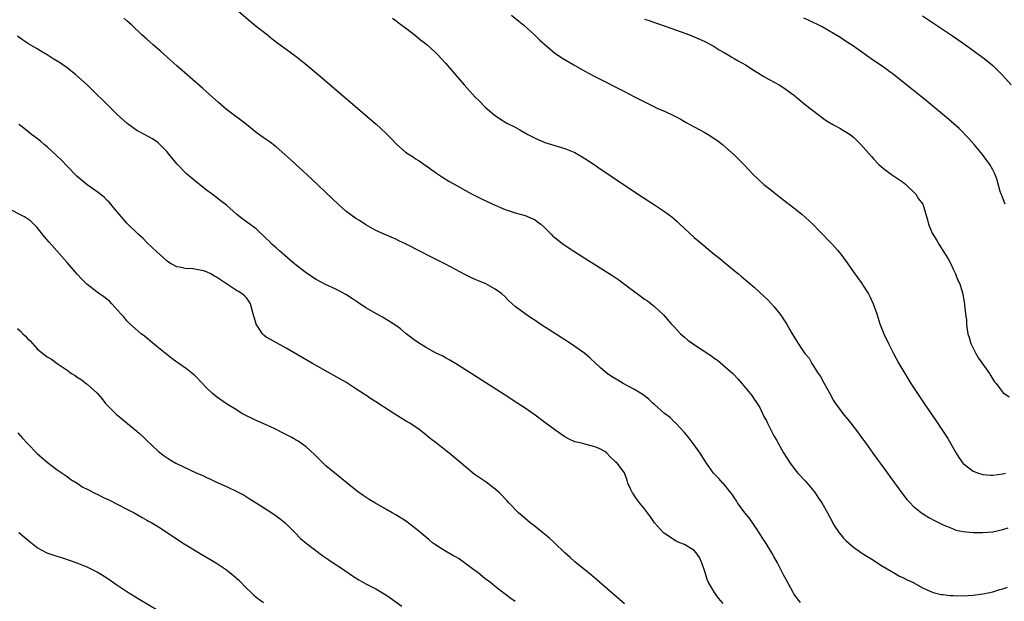
# Model space of a CAD drawing. Units: inches. Extents: x 2568000 to 2571000, y 1518000 to 1521000.
# Drawn here: x 2568689 to 2568887, y 1519415 to 1519532 of the extents above; entities that cross this region are included whole.
import ezdxf

# ---------------------------------------------------------------- set-up
doc = ezdxf.new("R2010")
doc.units = ezdxf.units.IN
doc.header["$MEASUREMENT"] = 0
doc.layers.add('LD25681518_10ft', color=52, linetype='Continuous')

msp = doc.modelspace()

# ---------------------------------------------------------------- linework, layer by layer
at = {"layer": 'LD25681518_10ft'}
for points, elevation in [([(2568733, 1519534.14), (2568735.79, 1519531.79), (2568737, 1519530.8), (2568739.25, 1519529), (2568740.21, 1519528.21), (2568741.34, 1519527.34), (2568742.51, 1519526.51), (2568743, 1519526.18), (2568745, 1519524.69), (2568745.94, 1519523.94), (2568747, 1519523.07), (2568749.48, 1519521), (2568761.09, 1519511.09), (2568763, 1519509.3), (2568764.15, 1519508.15), (2568765, 1519507.22), (2568765.24, 1519507), (2568767, 1519505.48), (2568767.68, 1519505), (2568768.5, 1519504.5), (2568769, 1519504.15), (2568769.7, 1519503.7), (2568773.21, 1519501.21), (2568774.42, 1519500.42), (2568775.65, 1519499.65), (2568777, 1519498.88), (2568779, 1519497.75), (2568780.39, 1519497), (2568782.13, 1519496.13), (2568784.53, 1519495), (2568787, 1519493.94), (2568789, 1519493.25), (2568790.02, 1519493), (2568791, 1519492.72), (2568793, 1519491.87), (2568793.48, 1519491.48), (2568794.14, 1519491), (2568795, 1519490.24), (2568796.26, 1519489), (2568796.61, 1519488.61), (2568797, 1519488.31), (2568797.7, 1519487.7), (2568798.66, 1519487), (2568798.85, 1519486.85), (2568801, 1519485.41), (2568803, 1519484.14), (2568803.72, 1519483.72), (2568805.33, 1519482.67), (2568808.61, 1519480.61), (2568809.81, 1519479.81), (2568811, 1519478.94), (2568813.58, 1519477), (2568814.42, 1519476.42), (2568815, 1519475.96), (2568815.58, 1519475.58), (2568816.32, 1519475), (2568817, 1519474.46), (2568818.79, 1519472.79), (2568820.38, 1519471), (2568821, 1519470.33), (2568821.61, 1519469.61), (2568822.22, 1519469), (2568822.62, 1519468.62), (2568823, 1519468.33), (2568823.7, 1519467.7), (2568824.61, 1519467), (2568828.5, 1519464.5), (2568829, 1519464.1), (2568829.66, 1519463.66), (2568830.75, 1519462.75), (2568832.71, 1519461), (2568832.86, 1519460.86), (2568833.83, 1519459.83), (2568834.55, 1519459), (2568836.55, 1519456.55), (2568837, 1519455.84), (2568837.39, 1519455.39), (2568837.6, 1519455), (2568838.19, 1519454.19), (2568838.69, 1519453), (2568838.8, 1519452.8), (2568839, 1519452.36), (2568839.52, 1519451.52), (2568839.72, 1519451), (2568840.42, 1519449.58), (2568840.73, 1519449), (2568841, 1519448.51), (2568841.57, 1519447.57), (2568841.82, 1519447), (2568842.93, 1519445.06), (2568844.24, 1519443), (2568845, 1519441.97), (2568845.81, 1519441), (2568847.35, 1519439.35), (2568849, 1519437.38), (2568849.28, 1519437), (2568849.98, 1519435.98), (2568850.61, 1519435), (2568851.74, 1519433), (2568852.81, 1519431), (2568853, 1519430.69), (2568854.11, 1519429), (2568854.51, 1519428.51), (2568855, 1519427.94), (2568855.47, 1519427.47), (2568855.97, 1519427), (2568857, 1519426.11), (2568858.62, 1519425), (2568859, 1519424.72), (2568861, 1519423.49), (2568861.29, 1519423.29), (2568861.79, 1519423), (2568862.5, 1519422.5), (2568865, 1519421), (2568866.26, 1519420.26), (2568867, 1519419.98), (2568867.63, 1519419.63), (2568869, 1519418.99), (2568871, 1519417.89), (2568873, 1519417.02), (2568874.63, 1519416.63), (2568875, 1519416.58), (2568876.43, 1519416.43), (2568877, 1519416.39), (2568879, 1519416.37), (2568881, 1519416.48), (2568883, 1519416.72), (2568884.39, 1519417), (2568885, 1519417.14), (2568886.4, 1519417.6), (2568887, 1519417.78), (2568887.9, 1519418.1)], 8820), ([(2568846.34, 1519415), (2568845.75, 1519415.75), (2568845, 1519416.76), (2568844.86, 1519417), (2568843.51, 1519419.51), (2568843, 1519420.44), (2568841.71, 1519423), (2568841, 1519424.25), (2568840.6, 1519425), (2568839.21, 1519427.21), (2568839, 1519427.49), (2568837.66, 1519429.66), (2568837, 1519430.56), (2568836.03, 1519432.03), (2568835.17, 1519433), (2568833.71, 1519435), (2568833.45, 1519435.45), (2568833, 1519436.06), (2568832.66, 1519436.66), (2568830.89, 1519438.89), (2568830.76, 1519439), (2568829.94, 1519439.94), (2568828.88, 1519441), (2568827.44, 1519443), (2568827, 1519443.72), (2568826.16, 1519445), (2568825, 1519446.66), (2568823.98, 1519447.98), (2568823, 1519449.17), (2568821.3, 1519451), (2568821.15, 1519451.15), (2568821, 1519451.25), (2568820.14, 1519452.14), (2568819, 1519453), (2568817, 1519454.76), (2568816.74, 1519455), (2568815.87, 1519455.87), (2568814.73, 1519456.73), (2568813, 1519457.81), (2568810.68, 1519459), (2568809.63, 1519459.63), (2568808.39, 1519460.39), (2568807.48, 1519461), (2568806.15, 1519462.15), (2568805.19, 1519463), (2568804.07, 1519464.07), (2568802.99, 1519464.99), (2568801, 1519466.42), (2568800.15, 1519467), (2568799, 1519467.75), (2568798.26, 1519468.26), (2568793.95, 1519471), (2568793, 1519471.66), (2568792.18, 1519472.18), (2568790.99, 1519473), (2568789, 1519474.49), (2568788.38, 1519475), (2568787.67, 1519475.67), (2568787, 1519476.37), (2568786.31, 1519477), (2568785, 1519477.94), (2568783.14, 1519479), (2568781.61, 1519479.61), (2568781, 1519479.91), (2568780.23, 1519480.23), (2568779, 1519480.83), (2568777, 1519481.89), (2568775, 1519482.98), (2568773, 1519483.98), (2568772.31, 1519484.31), (2568767, 1519487.03), (2568765.65, 1519487.65), (2568765, 1519487.99), (2568762.66, 1519489), (2568761, 1519489.76), (2568759, 1519490.85), (2568757.71, 1519491.71), (2568757, 1519492.14), (2568755, 1519493.63), (2568753.44, 1519495), (2568751, 1519497.33), (2568748.08, 1519500.08), (2568743.93, 1519503.93), (2568742.75, 1519505), (2568741, 1519506.51), (2568739.59, 1519507.59), (2568738.4, 1519508.4), (2568737, 1519509.41), (2568735.03, 1519511.03), (2568733.9, 1519511.9), (2568732.38, 1519513), (2568731, 1519514.05), (2568729.41, 1519515.41), (2568726.25, 1519518.25), (2568721, 1519522.8), (2568719.85, 1519523.85), (2568719, 1519524.6), (2568717.77, 1519525.77), (2568716.31, 1519527), (2568715, 1519528.17), (2568714.53, 1519528.53), (2568714.01, 1519529), (2568711.97, 1519531), (2568711.45, 1519531.45), (2568711, 1519531.87), (2568710.35, 1519532.35)], 8830), ([(2568764.37, 1519532.37), (2568765, 1519531.93), (2568765.52, 1519531.52), (2568766.26, 1519531), (2568767, 1519530.45), (2568769, 1519528.91), (2568770.02, 1519528.02), (2568771, 1519527.27), (2568771.32, 1519527), (2568773, 1519525.49), (2568773.49, 1519525), (2568775, 1519523.34), (2568778.77, 1519519), (2568781, 1519516.53), (2568781.75, 1519515.75), (2568783, 1519514.53), (2568784.75, 1519513), (2568785, 1519512.81), (2568786.06, 1519512.06), (2568787.32, 1519511.32), (2568789, 1519510.46), (2568789.95, 1519509.95), (2568791.58, 1519509), (2568793, 1519508.25), (2568795, 1519507.39), (2568799, 1519506.2), (2568801, 1519505.37), (2568801.68, 1519505), (2568802.5, 1519504.5), (2568803, 1519504.21), (2568803.72, 1519503.72), (2568804.86, 1519503), (2568806.11, 1519502.11), (2568807.81, 1519501), (2568808.5, 1519500.5), (2568809, 1519500.18), (2568809.7, 1519499.7), (2568810.77, 1519499), (2568814.5, 1519496.5), (2568817, 1519494.88), (2568819, 1519493.54), (2568820.46, 1519492.46), (2568821.53, 1519491.53), (2568822.12, 1519491), (2568823, 1519490.13), (2568825, 1519488.34), (2568825.74, 1519487.74), (2568829, 1519484.99), (2568830.11, 1519484.11), (2568831.41, 1519483), (2568833, 1519481.72), (2568833.85, 1519481), (2568834.49, 1519480.49), (2568837, 1519478.35), (2568839, 1519476.56), (2568839.78, 1519475.78), (2568841, 1519474.46), (2568842.18, 1519473), (2568842.53, 1519472.53), (2568843, 1519471.81), (2568843.33, 1519471.33), (2568843.55, 1519471), (2568844.22, 1519469.78), (2568844.67, 1519469), (2568844.8, 1519468.8), (2568845, 1519468.43), (2568845.56, 1519467.56), (2568845.85, 1519467), (2568847.19, 1519465), (2568848.05, 1519464.05), (2568848.6, 1519463), (2568849.91, 1519461), (2568850.38, 1519460.38), (2568851, 1519459.12), (2568852.21, 1519457), (2568853, 1519455.59), (2568853.39, 1519455), (2568854.87, 1519453), (2568856.43, 1519451), (2568857.96, 1519449), (2568858.39, 1519448.39), (2568859.44, 1519447), (2568860.9, 1519445), (2568861.77, 1519443.77), (2568862.35, 1519443), (2568863.79, 1519441), (2568864.28, 1519440.28), (2568866.82, 1519436.82), (2568867.71, 1519435.71), (2568868.35, 1519435), (2568869, 1519434.37), (2568870.68, 1519433), (2568870.87, 1519432.87), (2568872.1, 1519432.1), (2568873.38, 1519431.38), (2568875, 1519430.6), (2568875.64, 1519430.36), (2568877, 1519429.77), (2568877.56, 1519429.56), (2568879, 1519429.28), (2568881, 1519429.09), (2568883, 1519429.06), (2568885, 1519429.21), (2568887, 1519429.64), (2568888.03, 1519429.97)], 8810), ([(2568788.26, 1519533), (2568789.76, 1519531.76), (2568790.73, 1519531), (2568792.97, 1519528.97), (2568793.98, 1519527.98), (2568795.02, 1519527), (2568797, 1519525.37), (2568797.51, 1519525), (2568798.41, 1519524.41), (2568800.77, 1519523), (2568803, 1519521.74), (2568805, 1519520.66), (2568811, 1519517.63), (2568813, 1519516.59), (2568814.07, 1519516.07), (2568815, 1519515.56), (2568815.4, 1519515.4), (2568817, 1519514.57), (2568817.83, 1519514.17), (2568819, 1519513.67), (2568820.83, 1519512.82), (2568822.14, 1519512.14), (2568823, 1519511.65), (2568823.4, 1519511.4), (2568824.11, 1519511), (2568825.97, 1519510.03), (2568827, 1519509.47), (2568827.81, 1519509), (2568828.54, 1519508.54), (2568829, 1519508.23), (2568829.72, 1519507.72), (2568830.67, 1519507), (2568833, 1519504.93), (2568835, 1519502.93), (2568836.86, 1519501), (2568838.97, 1519499), (2568841, 1519497.4), (2568841.47, 1519497), (2568843, 1519495.84), (2568845, 1519494.26), (2568846.62, 1519493), (2568848.8, 1519491), (2568849, 1519490.8), (2568849.86, 1519489.86), (2568851, 1519488.73), (2568851.85, 1519487.85), (2568852.73, 1519487), (2568853.79, 1519485.79), (2568854.45, 1519485), (2568855.51, 1519483.51), (2568857.27, 1519481), (2568858.7, 1519479), (2568859, 1519478.55), (2568859.98, 1519477), (2568860.34, 1519476.34), (2568860.94, 1519475), (2568861.65, 1519473), (2568862.31, 1519471), (2568863.08, 1519469), (2568864, 1519467), (2568865.02, 1519465), (2568866.1, 1519463), (2568867.27, 1519461), (2568868.53, 1519459), (2568869.83, 1519457), (2568871.18, 1519455), (2568873.55, 1519451.55), (2568875, 1519449.38), (2568875.93, 1519447.93), (2568877.61, 1519445), (2568878.15, 1519444.15), (2568878.94, 1519443), (2568879, 1519442.93), (2568881, 1519441.41), (2568882.08, 1519441), (2568883, 1519440.72), (2568884.61, 1519440.61), (2568885, 1519440.61), (2568887, 1519440.88), (2568887.5, 1519441)], 8800), ([(2568815, 1519532.17), (2568815.9, 1519531.9), (2568817, 1519531.51), (2568817.39, 1519531.39), (2568819.32, 1519530.68), (2568824.03, 1519529), (2568825, 1519528.62), (2568827, 1519527.74), (2568828.41, 1519527), (2568829, 1519526.66), (2568830.01, 1519526.01), (2568831, 1519525.46), (2568831.8, 1519525), (2568832.55, 1519524.55), (2568833, 1519524.31), (2568833.82, 1519523.82), (2568835.28, 1519523), (2568837, 1519521.88), (2568838.43, 1519521), (2568839, 1519520.63), (2568840.04, 1519520.04), (2568842.03, 1519519), (2568843, 1519518.41), (2568844.94, 1519517), (2568846.04, 1519516.04), (2568847.33, 1519515), (2568849.89, 1519513), (2568851, 1519512.19), (2568851.72, 1519511.72), (2568853, 1519510.94), (2568854.26, 1519510.26), (2568855, 1519509.82), (2568856.3, 1519509), (2568856.7, 1519508.7), (2568857, 1519508.45), (2568858.47, 1519507), (2568860.61, 1519504.61), (2568861, 1519504.15), (2568862.11, 1519503), (2568862.57, 1519502.57), (2568863, 1519502.19), (2568864.63, 1519501), (2568866.05, 1519500.05), (2568867, 1519499.39), (2568867.5, 1519499), (2568869.54, 1519497), (2568870.07, 1519496.07), (2568870.92, 1519495), (2568871, 1519494.79), (2568871.84, 1519491.84), (2568872.05, 1519491), (2568872.81, 1519489.19), (2568872.9, 1519489), (2568873.72, 1519487.72), (2568874.12, 1519487), (2568875.43, 1519485), (2568876.02, 1519484.02), (2568876.53, 1519483), (2568877, 1519481.95), (2568877.45, 1519481), (2568877.89, 1519479.89), (2568878.33, 1519479), (2568878.96, 1519476.96), (2568879.24, 1519475.24), (2568879.27, 1519475), (2568879.26, 1519474.74), (2568879.49, 1519473), (2568879.7, 1519471.7), (2568879.68, 1519471), (2568879.73, 1519470.27), (2568879.95, 1519469), (2568880.2, 1519468.2), (2568880.54, 1519467), (2568881.55, 1519465), (2568882.09, 1519464.09), (2568884.3, 1519461), (2568884.56, 1519460.56), (2568885, 1519459.85), (2568885.35, 1519459.35), (2568885.65, 1519459), (2568887, 1519457.17), (2568888.29, 1519456.29)], 8790), ([(2568887.43, 1519495), (2568886.76, 1519496.76), (2568886.63, 1519497), (2568886.45, 1519497.55), (2568885.83, 1519499.83), (2568885.43, 1519501), (2568885, 1519501.92), (2568884.41, 1519503), (2568883.8, 1519503.8), (2568882.92, 1519505), (2568881.22, 1519507), (2568880.18, 1519508.18), (2568878.19, 1519510.19), (2568876.08, 1519512.08), (2568871.69, 1519515.69), (2568867.64, 1519519), (2568865, 1519521.07), (2568863, 1519522.51), (2568861.51, 1519523.51), (2568861, 1519523.9), (2568857, 1519526.73), (2568855, 1519528.04), (2568854.43, 1519528.43), (2568853, 1519529.31), (2568850.67, 1519530.67), (2568847.96, 1519531.96), (2568847, 1519532.37)], 8780), ([(2568870.86, 1519532.86), (2568872.03, 1519532.03), (2568873.23, 1519531.23), (2568876.86, 1519528.86), (2568879.49, 1519527), (2568881, 1519525.9), (2568882.69, 1519524.69), (2568883.84, 1519523.84), (2568885, 1519522.85), (2568886.9, 1519520.9), (2568888.64, 1519519)], 8770), ([(2568830.79, 1519414.79), (2568829.87, 1519415.87), (2568829.03, 1519417), (2568827.84, 1519419), (2568827.59, 1519419.59), (2568827.17, 1519421), (2568827, 1519421.66), (2568826.53, 1519423), (2568826.05, 1519424.05), (2568825.37, 1519425), (2568825, 1519425.46), (2568823, 1519426.62), (2568822.08, 1519427), (2568821.35, 1519427.35), (2568821, 1519427.49), (2568820.15, 1519428.15), (2568819, 1519428.84), (2568818.84, 1519429), (2568817, 1519431), (2568816.18, 1519432.18), (2568815.57, 1519433), (2568815, 1519433.81), (2568814.02, 1519435), (2568813.59, 1519435.59), (2568813, 1519436.45), (2568812.77, 1519436.77), (2568812.57, 1519437), (2568812.19, 1519437.81), (2568811.65, 1519439), (2568811.48, 1519439.48), (2568811, 1519441.02), (2568809.48, 1519443), (2568809.21, 1519443.21), (2568809, 1519443.46), (2568808.17, 1519444.17), (2568807.43, 1519445), (2568807, 1519445.3), (2568805.92, 1519445.92), (2568805, 1519446.28), (2568803.29, 1519446.71), (2568803, 1519446.81), (2568802.32, 1519447), (2568801, 1519447.3), (2568799.84, 1519447.84), (2568799, 1519448.27), (2568797, 1519449.7), (2568795, 1519451.19), (2568793, 1519452.63), (2568791, 1519454.02), (2568789.57, 1519455), (2568786.81, 1519456.81), (2568777.02, 1519463.02), (2568775.77, 1519463.77), (2568775, 1519464.16), (2568774.46, 1519464.46), (2568773, 1519465.17), (2568771, 1519466.26), (2568769.81, 1519467), (2568769.33, 1519467.33), (2568769, 1519467.57), (2568768.17, 1519468.17), (2568767.1, 1519469), (2568765.95, 1519469.95), (2568765, 1519470.67), (2568764.53, 1519471), (2568763.59, 1519471.59), (2568762.33, 1519472.33), (2568761.15, 1519473), (2568759, 1519474.17), (2568757.3, 1519475.3), (2568756.11, 1519476.12), (2568755, 1519476.84), (2568753, 1519477.95), (2568750.9, 1519478.9), (2568749, 1519479.9), (2568748.32, 1519480.32), (2568747, 1519481.23), (2568745, 1519482.75), (2568744.7, 1519483), (2568743.79, 1519483.79), (2568741.67, 1519485.67), (2568741, 1519486.23), (2568740.14, 1519487), (2568739.56, 1519487.56), (2568739, 1519488.15), (2568737, 1519490.03), (2568735.27, 1519491.27), (2568734.11, 1519492.11), (2568733, 1519492.99), (2568731, 1519494.81), (2568730.76, 1519495), (2568729.73, 1519495.73), (2568729, 1519496.35), (2568728.14, 1519497), (2568727, 1519497.82), (2568725.56, 1519499), (2568725.23, 1519499.23), (2568725, 1519499.42), (2568724.14, 1519500.14), (2568723, 1519501.14), (2568721.08, 1519503.08), (2568720.17, 1519504.17), (2568719.5, 1519505), (2568719, 1519505.59), (2568717.62, 1519507), (2568717.31, 1519507.31), (2568717, 1519507.55), (2568716.12, 1519508.13), (2568715, 1519508.76), (2568714.53, 1519509), (2568713, 1519509.83), (2568711.33, 1519511), (2568711, 1519511.26), (2568709, 1519513.1), (2568706.02, 1519516.02), (2568705.04, 1519517), (2568702.99, 1519519), (2568700.77, 1519521), (2568699, 1519522.39), (2568698.15, 1519523), (2568697.46, 1519523.46), (2568696.21, 1519524.21), (2568695, 1519524.98), (2568693.72, 1519525.72), (2568693, 1519526.19), (2568691.23, 1519527.23), (2568690.03, 1519528.03), (2568689, 1519528.74)], 8840), ([(2568811, 1519414.71), (2568804.4, 1519420.4), (2568801, 1519423.19), (2568800.03, 1519424.03), (2568799, 1519424.96), (2568796.92, 1519427), (2568795.94, 1519427.94), (2568794.59, 1519429), (2568793, 1519430.29), (2568792.02, 1519431), (2568791.48, 1519431.48), (2568790.39, 1519432.39), (2568789.69, 1519433), (2568787.75, 1519435), (2568787.41, 1519435.41), (2568787, 1519435.83), (2568786.45, 1519436.45), (2568785.88, 1519437), (2568785, 1519437.78), (2568783.15, 1519439.15), (2568781.95, 1519439.95), (2568780.78, 1519440.78), (2568779, 1519442.26), (2568778.17, 1519443), (2568775.76, 1519445), (2568774.18, 1519446.18), (2568773.18, 1519447), (2568771.96, 1519447.96), (2568770.69, 1519449), (2568769.73, 1519449.73), (2568767.82, 1519451), (2568767, 1519451.49), (2568764.83, 1519452.83), (2568761, 1519455.34), (2568759.96, 1519455.96), (2568759, 1519456.64), (2568758.77, 1519456.77), (2568758.45, 1519457), (2568757, 1519457.95), (2568755, 1519459.24), (2568752.6, 1519460.6), (2568748.26, 1519463), (2568746.22, 1519464.22), (2568743, 1519466.1), (2568739.82, 1519467.82), (2568739, 1519468.33), (2568738.61, 1519468.61), (2568738.26, 1519469), (2568737, 1519470.88), (2568736.95, 1519471), (2568736.49, 1519472.49), (2568736.4, 1519473), (2568735.8, 1519475), (2568735.52, 1519475.52), (2568735, 1519476.2), (2568734.63, 1519476.63), (2568734.18, 1519477), (2568733.45, 1519477.45), (2568733, 1519477.68), (2568729, 1519480.38), (2568728.58, 1519480.58), (2568727.83, 1519481), (2568727, 1519481.43), (2568726.39, 1519481.61), (2568725, 1519481.89), (2568723.93, 1519482.07), (2568723, 1519482.03), (2568721.61, 1519482.39), (2568721, 1519482.42), (2568719.91, 1519483), (2568719.36, 1519483.36), (2568719, 1519483.64), (2568718.31, 1519484.31), (2568717, 1519485.45), (2568715, 1519487.33), (2568714.18, 1519488.18), (2568713.25, 1519489), (2568711, 1519491.22), (2568710.16, 1519492.16), (2568709.45, 1519493), (2568709, 1519493.51), (2568707.42, 1519495.42), (2568707, 1519495.84), (2568706.4, 1519496.4), (2568705, 1519497.5), (2568703, 1519498.87), (2568701, 1519500.58), (2568700.8, 1519500.8), (2568699, 1519502.64), (2568697.87, 1519503.87), (2568695, 1519506.5), (2568694.39, 1519507), (2568693.66, 1519507.66), (2568692.53, 1519508.53), (2568691.86, 1519509), (2568690.27, 1519510.27), (2568689.28, 1519511)], 8850), ([(2568789, 1519415.17), (2568787.93, 1519415.93), (2568787, 1519416.66), (2568786.8, 1519416.8), (2568785, 1519418.19), (2568784.04, 1519419), (2568783, 1519419.78), (2568781.5, 1519421), (2568781, 1519421.34), (2568778.85, 1519423), (2568777.74, 1519423.74), (2568777, 1519424.17), (2568776.46, 1519424.46), (2568775, 1519425.3), (2568774.15, 1519425.85), (2568773, 1519426.56), (2568772.41, 1519427), (2568771.63, 1519427.63), (2568769, 1519429.85), (2568767, 1519431.38), (2568765, 1519432.63), (2568764.3, 1519433), (2568763, 1519433.73), (2568760.82, 1519435), (2568759.7, 1519435.7), (2568758.49, 1519436.49), (2568757.32, 1519437.32), (2568755.24, 1519439), (2568751, 1519442.48), (2568749.71, 1519443.71), (2568748.72, 1519444.72), (2568747, 1519446.3), (2568745.4, 1519447.4), (2568745, 1519447.61), (2568744.12, 1519448.12), (2568742.41, 1519449), (2568741, 1519449.78), (2568739.56, 1519450.44), (2568739, 1519450.71), (2568737, 1519451.58), (2568736.05, 1519452.05), (2568735, 1519452.53), (2568734.12, 1519453), (2568733, 1519453.67), (2568731, 1519454.93), (2568729, 1519456.32), (2568728.62, 1519456.62), (2568728.17, 1519457), (2568727, 1519458.09), (2568725, 1519460.24), (2568724.62, 1519460.62), (2568723, 1519461.91), (2568721.45, 1519463), (2568721, 1519463.29), (2568720.02, 1519464.02), (2568719, 1519464.81), (2568717, 1519466.43), (2568714.51, 1519468.51), (2568713.87, 1519469), (2568711.59, 1519471), (2568711, 1519471.58), (2568710.37, 1519472.37), (2568709.79, 1519473), (2568708, 1519475), (2568707.5, 1519475.5), (2568707, 1519475.92), (2568706.39, 1519476.39), (2568705.5, 1519477), (2568705, 1519477.36), (2568702.94, 1519478.94), (2568701.93, 1519479.93), (2568700.98, 1519480.98), (2568699, 1519483.28), (2568695.35, 1519487.35), (2568694.44, 1519488.44), (2568693, 1519490.3), (2568692.32, 1519491), (2568691.64, 1519491.64), (2568691, 1519492.08), (2568690.44, 1519492.44), (2568687, 1519494.19)], 8860), ([(2568689, 1519470.05), (2568689.55, 1519469.55), (2568690.09, 1519469), (2568690.58, 1519468.58), (2568691, 1519468.05), (2568691.55, 1519467.55), (2568693, 1519465.96), (2568694.13, 1519465), (2568694.64, 1519464.64), (2568695, 1519464.34), (2568695.88, 1519463.88), (2568696.97, 1519463), (2568699, 1519461.66), (2568699.89, 1519461), (2568700.58, 1519460.58), (2568701, 1519460.28), (2568701.82, 1519459.82), (2568702.82, 1519459), (2568703, 1519458.87), (2568705, 1519457.02), (2568705.98, 1519455.98), (2568706.72, 1519455), (2568707, 1519454.7), (2568708.86, 1519452.86), (2568713, 1519449.43), (2568713.48, 1519449), (2568714.25, 1519448.25), (2568715, 1519447.57), (2568717.36, 1519445.36), (2568718.47, 1519444.47), (2568719.68, 1519443.68), (2568720.85, 1519443), (2568724.94, 1519441.06), (2568726.42, 1519440.42), (2568727, 1519440.12), (2568727.78, 1519439.78), (2568729, 1519439.2), (2568731, 1519438.28), (2568733.22, 1519437.22), (2568734.53, 1519436.53), (2568735.79, 1519435.79), (2568737, 1519435.03), (2568740.14, 1519433), (2568741, 1519432.4), (2568741.81, 1519431.81), (2568742.82, 1519431), (2568744.8, 1519429), (2568745.87, 1519427.87), (2568747, 1519426.95), (2568750.37, 1519424.37), (2568751, 1519423.97), (2568751.56, 1519423.56), (2568752.45, 1519423), (2568754.13, 1519421.87), (2568756.34, 1519420.34), (2568757.58, 1519419.58), (2568759, 1519418.78), (2568761, 1519417.74), (2568763, 1519416.53), (2568763.92, 1519415.92), (2568766.27, 1519414.27)], 8870), ([(2568689.11, 1519449.11), (2568690.03, 1519448.03), (2568691, 1519446.96), (2568693, 1519444.95), (2568694.02, 1519444.02), (2568695, 1519443.18), (2568697, 1519441.64), (2568699, 1519440.29), (2568699.74, 1519439.74), (2568701, 1519438.96), (2568702.16, 1519438.16), (2568703, 1519437.8), (2568704.83, 1519436.83), (2568705, 1519436.77), (2568706.17, 1519436.17), (2568707.53, 1519435.53), (2568709.47, 1519434.53), (2568711, 1519433.78), (2568712.48, 1519433), (2568714.09, 1519432.09), (2568715, 1519431.55), (2568715.36, 1519431.36), (2568716, 1519431), (2568717, 1519430.38), (2568717.88, 1519429.88), (2568722.17, 1519427), (2568726.42, 1519424.42), (2568727.69, 1519423.69), (2568729, 1519422.88), (2568731, 1519421.59), (2568732.44, 1519420.44), (2568733.49, 1519419.49), (2568735, 1519417.85), (2568735.96, 1519417), (2568736.48, 1519416.48), (2568737, 1519416.05), (2568738.43, 1519415)], 8880), ([(2568719, 1519412.29), (2568713.57, 1519415.57), (2568711, 1519417.17), (2568709, 1519418.51), (2568707, 1519419.88), (2568705, 1519421.11), (2568703, 1519422.1), (2568701, 1519422.89), (2568699.45, 1519423.45), (2568697.95, 1519423.95), (2568697, 1519424.24), (2568695, 1519424.94), (2568693, 1519425.98), (2568691.29, 1519427.29), (2568689.32, 1519429)], 8890)]:
    msp.add_lwpolyline(points, dxfattribs=dict(at, elevation=elevation))

doc.saveas('drawing.dxf')
